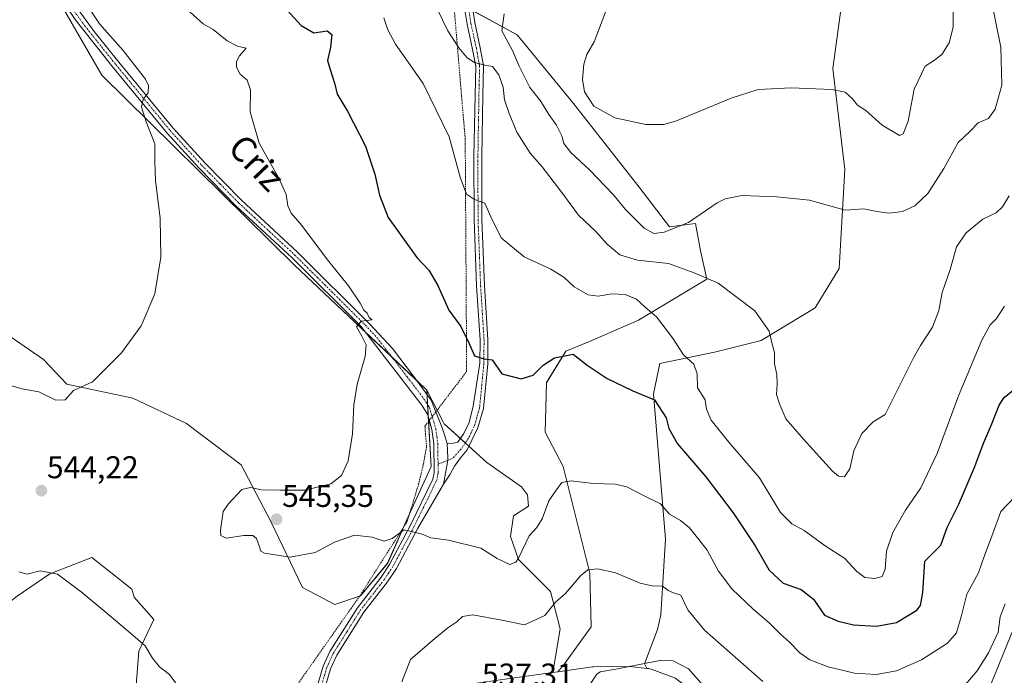
# Model space of a CAD drawing. Units: metres. Extents: x 638103 to 641560, y 4732126 to 4734509.
# Drawn here: x 639050 to 639363, y 4732273 to 4732481 of the extents above; entities that cross this region are included whole.
import ezdxf
from ezdxf.enums import TextEntityAlignment as Align

# ---------------------------------------------------------------- set-up
doc = ezdxf.new("R2010")
doc.units = ezdxf.units.M
doc.header["$MEASUREMENT"] = 0
doc.linetypes.add('TRAZO_Y_PUNTO', pattern=[1, 0.5, -0.25, 0, -0.25])
doc.linetypes.add('TRAZOS', pattern=[0.75, 0.5, -0.25])
for name, color, linetype, lineweight in [('Alambrada', 19, 'TRAZOS', 0), ('Camino', 19, 'Continuous', 0), ('Camino Cxs', 19, 'Continuous', 0), ('Camino eje', 39, 'TRAZO_Y_PUNTO', 13), ('Carátula', 7, 'Continuous', 5), ('Cultivos herbáceos CxS', 92, 'Continuous', 0), ('Curva de nivel maestra', 36, 'Continuous', 30), ('Curva de nivel normal', 36, 'Continuous', 0), ('Matorral', 135, 'Continuous', 0), ('Matorral CxS', 135, 'Continuous', 0), ('Núcleo urbano', 19, 'Continuous', 0), ('Núcleo urbano CxS', 19, 'Continuous', 0), ('Punto de cota en terreno', 7, 'Continuous', 0), ('Rótulo de punto de cota en terreno', 19, 'Continuous', 0), ('Suelo desnudo', 252, 'Continuous', 0), ('Suelo desnudo CxS', 43, 'Continuous', 0), ('Tendido', 6, 'Continuous', 0), ('Texto cartográfico', 19, 'Continuous', 0)]:
    doc.layers.add(name, color=color, linetype=linetype, lineweight=lineweight)
doc.styles.add('Arial', font='txt', dxfattribs={"height": 0.2})

# ---------------------------------------------------------------- blocks, each defined once
blk = doc.blocks.new('*U150')
at = {"layer": 'Cultivos herbáceos CxS', "color": 92, "linetype": 'Continuous', "lineweight": 0}
blk.add_polyline3d([(639312.88, 4732496.56, 575.03), (639308.64, 4732465.45, 570.83), (639312.41, 4732433.39, 566.8), (639310.66, 4732401.92, 563.21), (639303.02, 4732389.48, 562.26), (639285.9, 4732379, 559.42), (639270.98, 4732375.34, 557.3), (639253.71, 4732371.75, 552.78), (639251.66, 4732362.14, 550.06), (639255.43, 4732315.95, 543.03), (639254.02, 4732291.91, 538.2), (639252.89, 4732287.26, 537.23), (639248.75, 4732276.35, 534.93), (639249.53, 4732274.91, 534.54), (639244.13, 4732275.47, 535.08), (639243.81, 4732275.49, 535.1), (639232.64, 4732275.43, 535.36), (639232.24, 4732275.4, 535.37), (639221.21, 4732273.83, 535.52), (639223.4, 4732276.35, 535.65), (639231.88, 4732288.14, 536.88), (639231.41, 4732305.11, 539.6), (639222.93, 4732339.05, 545.72), (639217.27, 4732349.89, 547.03), (639217.68, 4732365.65, 548.73), (639223.84, 4732375.65, 550.18), (639231.37, 4732378.72, 550.69), (639246.92, 4732385.55, 553.84), (639268.59, 4732398.51, 559.68), (639266.54, 4732407.49, 561.62), (639265.03, 4732416.22, 564.21), (639256.77, 4732415.16, 565.12), (639247.09, 4732427.73, 567.87), (639226.29, 4732454.34, 569.56), (639208.39, 4732476.11, 566.42), (639189.92, 4732486.19, 562.5)], dxfattribs=at)
blk = doc.blocks.new('*U157')
at = {"layer": 'Matorral CxS', "color": 135, "linetype": 'Continuous', "lineweight": 0}
blk.add_polyline3d([(639257.79, 4732272.16, 534.07), (639250.94, 4732274.67, 534.37), (639250.43, 4732274.8, 534.44), (639250.22, 4732274.83, 534.46), (639249.53, 4732274.91, 534.54), (639248.75, 4732276.35, 534.93), (639252.89, 4732287.26, 537.23), (639254.02, 4732291.91, 538.2), (639255.43, 4732315.95, 543.03), (639251.66, 4732362.14, 550.06), (639253.71, 4732371.75, 552.78), (639270.98, 4732375.34, 557.3), (639285.9, 4732379, 559.42), (639303.02, 4732389.48, 562.26), (639310.66, 4732401.92, 563.21), (639312.41, 4732433.39, 566.8), (639308.64, 4732465.45, 570.83), (639312.88, 4732496.56, 575.03)], dxfattribs=at)
blk = doc.blocks.new('*U160')
at = {"layer": 'Suelo desnudo CxS', "color": 43, "linetype": 'Continuous', "lineweight": 0}
for points in [[(639038, 4732386.65, 537.59), (639057.86, 4732373.02, 539.14), (639065.28, 4732365.19, 539.78), (639086.3, 4732360.73, 540.73), (639103.26, 4732352.72, 542.08), (639120.69, 4732339.52, 544.17), (639130.11, 4732321.61, 545.28), (639140.11, 4732300.61, 543.95), (639150.43, 4732295.18, 543.28), (639158.6, 4732297.95, 543.28), (639167.21, 4732308.35, 544.16), (639173.18, 4732321.86, 545.23), (639181, 4732339.05, 546.01), (639179.64, 4732363.32, 546.6), (639184.91, 4732353.02, 546.76), (639185.14, 4732352.58, 546.75), (639198.7, 4732340.35, 547.94), (639209.75, 4732332.55, 546.94), (639211.61, 4732330.04, 546.56), (639211.94, 4732326.43, 546.13), (639207.13, 4732323.36, 546.36), (639206.25, 4732316.8, 545.85), (639208.77, 4732309.47, 544.83), (639218.94, 4732299.29, 541.11), (639222, 4732287.47, 537.32), (639219.69, 4732273.62, 535.5), (639196.87, 4732270.38, 536.83)], [(639086.59, 4732260.12, 537.34), (639088.18, 4732280.36, 539.36), (639092.98, 4732290.42, 541.65), (639086.65, 4732297.49, 541.9), (639085.91, 4732300.09, 542.14), (639079.28, 4732305.36, 541.95), (639073.27, 4732310.13, 541.78), (639059.88, 4732304.93, 539.85), (639049.47, 4732297.86, 538.16)]]:
    blk.add_polyline3d(points, dxfattribs=at)
blk = doc.blocks.new('*U170')
at = {"layer": 'Cultivos herbáceos CxS', "color": 92, "linetype": 'Continuous', "lineweight": 0}
blk.add_polyline3d([(639052.82, 4732504.34, 540.14), (639076.38, 4732463.33, 538.65), (639137.62, 4732402.99, 543.23), (639179.64, 4732363.32, 546.6), (639181, 4732339.05, 546.01), (639173.18, 4732321.86, 545.23), (639167.21, 4732308.35, 544.16), (639158.6, 4732297.95, 543.28), (639150.43, 4732295.18, 543.28), (639140.11, 4732300.61, 543.95), (639130.11, 4732321.61, 545.28), (639120.69, 4732339.52, 544.17), (639103.26, 4732352.72, 542.08), (639086.3, 4732360.73, 540.73), (639065.28, 4732365.19, 539.78), (639057.86, 4732373.02, 539.14), (639038, 4732386.65, 537.59)], dxfattribs=at)
blk = doc.blocks.new('*U178')
at = {"layer": 'Curva de nivel normal', "color": 36, "linetype": 'Continuous', "lineweight": 0}
blk.add_polyline3d([(639364.58, 4732424.98, 560), (639362.56, 4732421.49, 560), (639360.5, 4732419.57, 560), (639356.23, 4732417.6, 560), (639351, 4732413.27, 560), (639347.88, 4732408.77, 560), (639345.86, 4732401.6, 560), (639343.35, 4732394.3, 560), (639342.25, 4732388.61, 560), (639340.23, 4732383.27, 560), (639336.43, 4732377.44, 560), (639334.22, 4732373.57, 560), (639325.23, 4732355.54, 560), (639321.44, 4732353.2, 560), (639317.79, 4732349.49, 560), (639315.33, 4732343.97, 560), (639314.02, 4732338.28, 560), (639312.36, 4732335.71, 560), (639310.46, 4732336, 560), (639308.55, 4732337.59, 560), (639299.28, 4732347.67, 560), (639293.67, 4732354.19, 560), (639291.72, 4732358.97, 560), (639290.74, 4732361.87, 560), (639290.97, 4732365.29, 560), (639290.81, 4732368.21, 560), (639290.08, 4732371.62, 560), (639290.05, 4732375.21, 560), (639289.32, 4732377.92, 560), (639288.37, 4732382.05, 560), (639283.86, 4732388.5, 560), (639272.15, 4732397.28, 560), (639264.59, 4732400.56, 560), (639256.44, 4732403.49, 560), (639246.54, 4732404.59, 560), (639240.92, 4732406.27, 560), (639236.9, 4732409.6, 560), (639233.3, 4732413.7, 560), (639227.86, 4732418.89, 560), (639222.57, 4732426.04, 560), (639216.24, 4732434.2, 560), (639212.5, 4732438.53, 560), (639208.19, 4732445.2, 560), (639205.82, 4732451.2, 560), (639204.28, 4732455.53, 560), (639203.88, 4732459.55, 560), (639202.52, 4732463.44, 560), (639200.51, 4732466.06, 560), (639198.16, 4732466.48, 560), (639194.82, 4732467.38, 560), (639192.41, 4732468.83, 560), (639189.8, 4732471.97, 560), (639186.28, 4732477.38, 560), (639182.9, 4732484.37, 560)], dxfattribs=at)
blk = doc.blocks.new('*U182')
at = {"layer": 'Curva de nivel normal', "color": 36, "linetype": 'Continuous', "lineweight": 0}
blk.add_polyline3d([(639346.88, 4732485.23, 570), (639346.87, 4732478.62, 570), (639345.57, 4732473.63, 570), (639343.29, 4732469.85, 570), (639340.61, 4732467.85, 570), (639337.99, 4732466.19, 570), (639334.47, 4732458.86, 570), (639332.55, 4732448.7, 570), (639331.01, 4732444.71, 570), (639329.8, 4732444.14, 570), (639324.28, 4732447.41, 570), (639319.07, 4732452.08, 570), (639316.48, 4732453.78, 570), (639314.77, 4732455.93, 570), (639312.55, 4732457.88, 570), (639308.15, 4732458.79, 570), (639295.4, 4732459.32, 570), (639284.86, 4732458.73, 570), (639276.3, 4732456, 570), (639258.96, 4732448.84, 570), (639254.92, 4732447.67, 570), (639249.23, 4732447.61, 570), (639239.39, 4732449.76, 570), (639232.74, 4732453.45, 570), (639229.72, 4732458.03, 570), (639229.06, 4732461.99, 570), (639229.48, 4732466.85, 570), (639230.48, 4732469.85, 570), (639232.84, 4732473.92, 570), (639235, 4732479.79, 570), (639237.24, 4732485.59, 570)], dxfattribs=at)
blk = doc.blocks.new('*U202')
at = {"layer": 'Curva de nivel normal', "color": 36, "linetype": 'Continuous', "lineweight": 0}
blk.add_polyline3d([(639363.16, 4732389.98, 555), (639360.61, 4732386.06, 555), (639358.62, 4732384.08, 555), (639355.97, 4732379.14, 555), (639348.54, 4732361.45, 555), (639341.73, 4732343.15, 555), (639336.52, 4732332.21, 555), (639331.71, 4732325.21, 555), (639327.64, 4732318.04, 555), (639325.7, 4732312.18, 555), (639325.24, 4732306.44, 555), (639324.25, 4732304.1, 555), (639321.98, 4732303.46, 555), (639318.82, 4732303.81, 555), (639316.23, 4732305.63, 555), (639312.44, 4732309.76, 555), (639306.18, 4732313.86, 555), (639299.5, 4732318.7, 555), (639295.57, 4732320.77, 555), (639291.95, 4732324.46, 555), (639285.32, 4732335.4, 555), (639275.62, 4732346.72, 555), (639269.98, 4732353.71, 555), (639268.53, 4732357.26, 555), (639268.1, 4732360.16, 555), (639265.64, 4732364.03, 555), (639265.5, 4732368.47, 555), (639264.48, 4732371.5, 555), (639261.17, 4732374.52, 555), (639257.65, 4732379.95, 555), (639252.64, 4732386.54, 555), (639249.05, 4732389.68, 555), (639246.27, 4732392.14, 555), (639242.68, 4732393.64, 555), (639238.42, 4732393.86, 555), (639234.03, 4732393.16, 555), (639230.87, 4732393.53, 555), (639229.15, 4732394.51, 555), (639226.43, 4732396.05, 555), (639223.12, 4732399.18, 555), (639219.07, 4732401.7, 555), (639210.58, 4732405.62, 555), (639203.3, 4732411.67, 555), (639199.93, 4732418.3, 555), (639198.02, 4732422.72, 555), (639194.76, 4732423.8, 555), (639192.2, 4732425.58, 555), (639190.26, 4732430.97, 555), (639186.75, 4732443.74, 555), (639178.5, 4732460.65, 555), (639169.7, 4732473.16, 555), (639167.28, 4732477.76, 555), (639166.01, 4732481.57, 555)], dxfattribs=at)
blk = doc.blocks.new('*U206')
at = {"layer": 'Curva de nivel normal', "color": 36, "linetype": 'Continuous', "lineweight": 0}
blk.add_polyline3d([(639359.03, 4732486.84, 565), (639362, 4732472.19, 565), (639362.29, 4732460.2, 565), (639360.2, 4732452.5, 565), (639358.06, 4732449.57, 565), (639354.8, 4732448.16, 565), (639352.14, 4732445.46, 565), (639348.41, 4732441.96, 565), (639343.89, 4732433.69, 565), (639338.77, 4732425.7, 565), (639334.63, 4732421.79, 565), (639330.71, 4732420.04, 565), (639326.56, 4732419.46, 565), (639322.62, 4732419.98, 565), (639318.44, 4732420.86, 565), (639312.52, 4732420.42, 565), (639301.24, 4732423.65, 565), (639290.82, 4732424.71, 565), (639279.74, 4732425.16, 565), (639274.38, 4732424.09, 565), (639271.84, 4732422.74, 565), (639262.73, 4732416.51, 565), (639255.04, 4732413.42, 565), (639251.79, 4732413, 565), (639248.65, 4732414.68, 565), (639242.74, 4732420.62, 565), (639238.96, 4732425.33, 565), (639236.14, 4732428.15, 565), (639231.4, 4732433.13, 565), (639225.36, 4732438.76, 565), (639223.2, 4732441.58, 565), (639222.52, 4732444.07, 565), (639220.83, 4732447.42, 565), (639218.45, 4732450.88, 565), (639215.71, 4732455.2, 565), (639212.38, 4732459.44, 565), (639209, 4732466.24, 565), (639206.83, 4732471.16, 565), (639203.52, 4732477.36, 565), (639204.2, 4732482.85, 565)], dxfattribs=at)
blk = doc.blocks.new('*U215')
at = {"layer": 'Curva de nivel normal', "color": 36, "linetype": 'Continuous', "lineweight": 0}
blk.add_polyline3d([(639366.32, 4732329.28, 545), (639362.01, 4732324.69, 545), (639359.17, 4732316.92, 545), (639356.79, 4732310.77, 545), (639354.92, 4732305.24, 545), (639351.21, 4732298.53, 545), (639349.54, 4732291.71, 545), (639347.89, 4732286.24, 545), (639345.02, 4732282.9, 545), (639336.8, 4732277.64, 545), (639328.8, 4732274.12, 545), (639322.38, 4732272.92, 545), (639315.45, 4732273.37, 545), (639307.09, 4732275.43, 545), (639301.26, 4732277.64, 545), (639298.1, 4732279.83, 545), (639294.88, 4732283.28, 545), (639292.03, 4732285.77, 545), (639288.35, 4732289.42, 545), (639283.32, 4732293.73, 545), (639276.56, 4732300.22, 545), (639272.33, 4732305.79, 545), (639268.68, 4732312.44, 545), (639266.06, 4732315.82, 545), (639263.07, 4732319.53, 545), (639260.2, 4732321.84, 545), (639256.76, 4732323.88, 545), (639253.83, 4732327.22, 545), (639248.49, 4732329.77, 545), (639243.15, 4732332.58, 545), (639239.48, 4732333.4, 545), (639232.49, 4732333.61, 545), (639225.49, 4732334.51, 545), (639222.49, 4732333.91, 545), (639220.49, 4732331.24, 545), (639218.43, 4732328.08, 545), (639216.3, 4732322.45, 545), (639214.61, 4732319.69, 545), (639212.2, 4732316.96, 545), (639208.82, 4732310.09, 545), (639207.9, 4732308.68, 545), (639206.02, 4732307.94, 545), (639201.95, 4732309.8, 545), (639196.78, 4732313.11, 545), (639186.54, 4732315.63, 545), (639180.92, 4732316.35, 545), (639178.21, 4732317.52, 545), (639175.13, 4732318.23, 545), (639172.48, 4732318.96, 545), (639168.59, 4732316.2, 545), (639166.08, 4732315.3, 545), (639162.23, 4732316.57, 545), (639156.7, 4732317.27, 545), (639150.37, 4732315.04, 545), (639144.14, 4732311.68, 545), (639136.23, 4732310.24, 545), (639128.06, 4732311.45, 545), (639126.93, 4732312.16, 545), (639126.42, 4732313.8, 545), (639125.51, 4732316.16, 545), (639124.33, 4732317.06, 545), (639121.54, 4732317.08, 545), (639115.88, 4732316.24, 545), (639114.21, 4732317.07, 545), (639114.06, 4732318.8, 545), (639114.92, 4732324.76, 545), (639116.5, 4732327.04, 545), (639120.92, 4732331.7, 545), (639123.66, 4732332.35, 545), (639127.03, 4732331.63, 545), (639132.91, 4732331.49, 545), (639140.85, 4732331.46, 545), (639149.17, 4732333.5, 545), (639152.55, 4732336.21, 545), (639154.66, 4732340.78, 545), (639156.06, 4732349.43, 545), (639156.47, 4732358.51, 545), (639157.53, 4732365.22, 545), (639160.02, 4732373.97, 545), (639160.35, 4732377.7, 545), (639159.03, 4732380.41, 545), (639157.28, 4732383.36, 545), (639158.75, 4732385.2, 545), (639162.26, 4732385.64, 545), (639161.36, 4732386.4, 545), (639160.71, 4732387.75, 545), (639159.67, 4732388.71, 545), (639158.52, 4732390.88, 545), (639154.72, 4732396.42, 545), (639148.06, 4732404.72, 545), (639139.95, 4732415.54, 545), (639136.6, 4732419.46, 545), (639135.45, 4732421.85, 545), (639134.92, 4732425.42, 545), (639132.66, 4732430.59, 545), (639126.4, 4732441.77, 545), (639123.57, 4732451.7, 545), (639123.59, 4732458.67, 545), (639122.55, 4732461.74, 545), (639120.4, 4732463.67, 545), (639119.24, 4732465.91, 545), (639119.17, 4732467.62, 545), (639120.18, 4732469.44, 545), (639122.3, 4732471.91, 545), (639119.55, 4732472.57, 545), (639116.22, 4732474.24, 545), (639111.82, 4732477.84, 545), (639108.55, 4732479.62, 545), (639100.3, 4732487.05, 545)], dxfattribs=at)
blk = doc.blocks.new('*U218')
at = {"layer": 'Curva de nivel normal', "color": 36, "linetype": 'Continuous', "lineweight": 0}
for points in [[(639069.08, 4732489.6, 540), (639075.72, 4732479.61, 540), (639083.2, 4732471.21, 540), (639090.26, 4732462.1, 540), (639091.22, 4732460.1, 540), (639091.18, 4732457.74, 540), (639089.58, 4732455.56, 540), (639089.02, 4732453.24, 540), (639090.49, 4732448.51, 540), (639093.2, 4732441.47, 540), (639093.23, 4732435.78, 540), (639093.47, 4732429.86, 540), (639094.94, 4732417.86, 540), (639095.12, 4732405.53, 540), (639093.24, 4732393.86, 540), (639088.86, 4732383.69, 540), (639082.63, 4732375.13, 540), (639073.47, 4732365.87, 540), (639067.44, 4732363.21, 540), (639064.77, 4732360.19, 540), (639061.84, 4732360.12, 540), (639056.38, 4732362.74, 540), (639051.03, 4732363.7, 540), (639037.88, 4732367.57, 540)], [(639050.04, 4732305.58, 540), (639052.69, 4732304.86, 540), (639056.86, 4732305.9, 540), (639062.33, 4732304.86, 540), (639069.81, 4732299.19, 540), (639077.32, 4732292.95, 540), (639085.54, 4732286.04, 540), (639090.18, 4732282.03, 540), (639092.48, 4732278.15, 540), (639094.68, 4732275.44, 540), (639097.93, 4732272.98, 540), (639100.46, 4732269.5, 540)]]:
    blk.add_polyline3d(points, dxfattribs=at)
blk = doc.blocks.new('*U223')
at = {"layer": 'Curva de nivel maestra', "color": 36, "linetype": 'Continuous', "lineweight": 30}
for points in [[(639469.91, 4732153.21, 525), (639469.91, 4732153.5, 525), (639470.09, 4732157.9, 525), (639469.64, 4732164.43, 525), (639469.3, 4732174.68, 525), (639468.42, 4732185.59, 525), (639469.12, 4732195.55, 525), (639469.4, 4732205.06, 525), (639470.21, 4732223.56, 525), (639470.54, 4732231.23, 525), (639472.5, 4732241.18, 525), (639475.53, 4732250.35, 525), (639477.03, 4732256.17, 525), (639480.42, 4732263.22, 525), (639484.41, 4732270.22, 525), (639487.78, 4732279.02, 525), (639489.02, 4732285.82, 525), (639489.18, 4732290.62, 525), (639491.06, 4732301.16, 525), (639494.2, 4732322.96, 525), (639497.57, 4732337.62, 525), (639500.2, 4732345.14, 525), (639500.53, 4732347.83, 525), (639500.03, 4732347.81, 525), (639496.76, 4732342.27, 525), (639495.1, 4732337.87, 525), (639493.66, 4732335.15, 525), (639491.41, 4732331.7, 525), (639486.39, 4732330.56, 525), (639480.31, 4732332.12, 525), (639473.56, 4732332.54, 525), (639466.64, 4732331.72, 525), (639460.45, 4732330.42, 525), (639455.12, 4732330.16, 525), (639452.45, 4732329.38, 525), (639449.45, 4732326.36, 525), (639442.29, 4732317.69, 525), (639436.75, 4732312.43, 525), (639434.46, 4732311.55, 525), (639435.03, 4732317.13, 525), (639435.12, 4732318.18, 525), (639433.59, 4732317.32, 525), (639429.28, 4732313.5, 525), (639427.5, 4732311.43, 525), (639426.82, 4732309.73, 525), (639425.59, 4732308.92, 525), (639424.41, 4732309.5, 525), (639423.2, 4732310.62, 525), (639420.45, 4732311.54, 525), (639418.54, 4732313.64, 525), (639416.01, 4732315.14, 525), (639414.33, 4732317.06, 525), (639412.67, 4732316.4, 525), (639411.72, 4732313.29, 525), (639410.92, 4732304.81, 525), (639409.38, 4732297.65, 525), (639406.66, 4732292.29, 525), (639404.56, 4732289.84, 525), (639402.84, 4732287.62, 525), (639400.78, 4732284.88, 525), (639399.94, 4732279.8, 525), (639397.42, 4732274.29, 525), (639391.3, 4732266.75, 525), (639387.61, 4732261.95, 525), (639385.24, 4732259.22, 525), (639382.64, 4732255.28, 525), (639379.24, 4732250.12, 525), (639378.14, 4732245.95, 525), (639376.73, 4732243.19, 525), (639375.27, 4732238.42, 525), (639370.53, 4732230.52, 525), (639368.74, 4732225.84, 525), (639366.76, 4732223.37, 525), (639365.73, 4732221.51, 525), (639365.44, 4732219.56, 525), (639364.29, 4732217.56, 525), (639363.64, 4732214.89, 525), (639363.31, 4732209.56, 525), (639361.26, 4732203.89, 525), (639358.6, 4732199.89, 525), (639357.78, 4732197.78, 525), (639358.68, 4732197.15, 525), (639361.28, 4732197.76, 525), (639365.7, 4732198.29, 525), (639367.47, 4732197.27, 525), (639367.48, 4732194.38, 525), (639365.85, 4732189.1, 525), (639362.39, 4732182.23, 525), (639360.52, 4732177.57, 525), (639358.24, 4732173.88, 525), (639354.4, 4732171.73, 525), (639348.8, 4732171.88, 525), (639339.13, 4732175.29, 525), (639330.82, 4732178.25, 525), (639324.89, 4732181.4, 525), (639321.92, 4732181.75, 525), (639320.16, 4732181.03, 525), (639313.23, 4732175.84, 525), (639308.98, 4732170.26, 525), (639307.72, 4732164.32, 525), (639307.78, 4732155.06, 525), (639307.8, 4732150.53, 525), (639308.04, 4732149.93, 525)], [(639303.77, 4732149.84, 525), (639303.51, 4732150.12, 525), (639301.24, 4732151.9, 525), (639298, 4732154.65, 525), (639293.24, 4732157.21, 525), (639290.92, 4732157.49, 525), (639291.63, 4732156.75, 525), (639292.69, 4732155.45, 525), (639295.02, 4732153.67, 525), (639297.43, 4732149.75, 525), (639297.46, 4732149.71, 525)]]:
    blk.add_polyline3d(points, dxfattribs=at)
blk = doc.blocks.new('*U230')
at = {"layer": 'Curva de nivel maestra', "color": 36, "linetype": 'Continuous', "lineweight": 30}
blk.add_polyline3d([(639132.96, 4732486.53, 550), (639139.78, 4732479.13, 550), (639143.8, 4732476.82, 550), (639148, 4732477.36, 550), (639149.52, 4732476.21, 550), (639149.02, 4732472.18, 550), (639148.08, 4732468.01, 550), (639148.94, 4732465.1, 550), (639150.46, 4732460.47, 550), (639151.17, 4732457.25, 550), (639154.42, 4732451.93, 550), (639160.13, 4732440.79, 550), (639163.17, 4732431.93, 550), (639164.56, 4732425.26, 550), (639167.35, 4732418.13, 550), (639176.46, 4732405.38, 550), (639180.25, 4732401.43, 550), (639183.12, 4732396.56, 550), (639186.66, 4732388.64, 550), (639190.41, 4732383.46, 550), (639192.97, 4732378.36, 550), (639194.83, 4732374.22, 550), (639197.74, 4732373.25, 550), (639200.38, 4732372.95, 550), (639203.49, 4732368.46, 550), (639209.62, 4732366.89, 550), (639213.39, 4732368.05, 550), (639216.64, 4732371.21, 550), (639220.23, 4732373.59, 550), (639226.13, 4732374.69, 550), (639230.62, 4732371.26, 550), (639236.91, 4732366.99, 550), (639245.09, 4732363.02, 550), (639251.95, 4732360.16, 550), (639255.72, 4732354.45, 550), (639256.53, 4732351.06, 550), (639259.32, 4732346.19, 550), (639268.24, 4732335.75, 550), (639276.98, 4732324.34, 550), (639283.92, 4732313.86, 550), (639288.41, 4732306.11, 550), (639292.89, 4732301.95, 550), (639298.52, 4732299.93, 550), (639302.49, 4732296.89, 550), (639305.98, 4732291.8, 550), (639310.34, 4732289.92, 550), (639315.22, 4732288.7, 550), (639322.48, 4732288.27, 550), (639328.89, 4732289.46, 550), (639335.29, 4732293.38, 550), (639336.42, 4732294.87, 550), (639337.16, 4732299.02, 550), (639337.88, 4732308.96, 550), (639342.89, 4732314.08, 550), (639344.95, 4732319.67, 550), (639348.51, 4732326.9, 550), (639353.54, 4732338.47, 550), (639356.54, 4732346.7, 550), (639359.14, 4732352.6, 550), (639361.4, 4732358.52, 550), (639363.01, 4732360.92, 550), (639366.93, 4732364.12, 550)], dxfattribs=at)
blk = doc.blocks.new('5PATER')
at = {"layer": 'Carátula', "linetype": 'Continuous', "lineweight": 5}
h = blk.add_hatch(color=250, dxfattribs=at)
edge = h.paths.add_edge_path()
edge.add_ellipse((0, 0.01), major_axis=(-1.33, -1.34), ratio=0.999422, start_angle=0, end_angle=360)

msp = doc.modelspace()

# ---------------------------------------------------------------- linework, layer by layer
at = {"layer": 'Alambrada', "color": 19, "linetype": 'TRAZOS', "lineweight": 0}
msp.add_polyline3d([(638881.3, 4732222.76, 525.85), (638886.55, 4732223.54, 526.1), (638923.55, 4732229.27, 527.86), (638996.57, 4732241.56, 531.72), (639053.24, 4732251.08, 535.06), (639067.82, 4732253.19, 536.04), (639074.23, 4732254.21, 536.18), (639077.51, 4732255.34, 536.44), (639137.37, 4732268.11, 542.82), (639158.53, 4732298.16, 543.59), (639173.41, 4732321.58, 545.18), (639176.98, 4732333.25, 545.84), (639178.53, 4732339.57, 546.17), (639179.55, 4732345.34, 546.36), (639179.03, 4732351.82, 546.45), (639192.3, 4732369.22, 549.12), (639191.84, 4732442.99, 557.05), (639187.42, 4732495.37, 563.69)], dxfattribs=at)
at = {"layer": 'Camino', "color": 19, "linetype": 'Continuous', "lineweight": 0}
for points in [[(638999.29, 4732641.23, 547.26), (638999.75, 4732640.15, 547.2), (639007.3, 4732618, 546.28), (639010.7, 4732609.28, 545.53), (639019, 4732591.4, 544.76), (639036.86, 4732555.63, 542.38), (639052.12, 4732519.27, 541.05), (639063.37, 4732493.82, 539.84), (639067.21, 4732486.49, 539.44), (639074, 4732477.17, 539.43), (639081.83, 4732467.47, 539.25), (639099.09, 4732446.52, 540.78), (639109.13, 4732435.49, 541.69), (639120.74, 4732423.67, 542.2), (639138.56, 4732407.1, 543.28), (639161.57, 4732384.26, 545.14), (639168.75, 4732376.48, 545.78), (639175.45, 4732367.75, 546.06), (639181.04, 4732360.1, 546.54), (639182.5, 4732356.37, 546.63)], [(639180.44, 4732353.67, 546.45), (639179.96, 4732355.42, 546.41), (639178.04, 4732358.49, 546.34), (639158.69, 4732383.6, 544.96), (639136.83, 4732405.3, 543.18), (639118.99, 4732421.87, 542.16), (639107.31, 4732433.77, 541.58), (639097.2, 4732444.89, 540.63), (639079.9, 4732465.89, 539.07), (639067.89, 4732480.98, 539.28), (639065.06, 4732485.21, 539.24), (639061.12, 4732492.74, 539.72), (639049.82, 4732518.28, 540.83), (639034.59, 4732554.58, 542.35), (639027.97, 4732567.85, 543.02)], [(639194.13, 4732484.92, 563.11), (639194.87, 4732480.03, 562.34), (639196.63, 4732471.98, 560.58), (639197.66, 4732466.35, 559.92), (639197.45, 4732457, 558.72), (639197.12, 4732437.43, 556.59), (639197.17, 4732417.6, 554.3), (639197.97, 4732396.54, 552.17), (639199.07, 4732379.3, 550.57), (639199.01, 4732371.69, 549.85), (639197.63, 4732357.41, 548.47), (639195.86, 4732351.27, 547.77), (639193.96, 4732347.39, 547.45), (639192.46, 4732344.37, 547.16), (639190.35, 4732341.82, 546.78), (639188.42, 4732339.1, 546.5), (639187.1, 4732336.64, 546.22), (639184.99, 4732333.38, 545.92)], [(639186.13, 4732346.31, 546.49), (639187.98, 4732346.49, 546.7), (639189.47, 4732346.75, 546.92), (639191.41, 4732349.48, 547.44), (639193.08, 4732352.99, 547.84), (639194.4, 4732358.18, 548.29), (639196.51, 4732371.82, 549.79), (639196.57, 4732379.23, 550.5), (639195.47, 4732396.41, 551.94), (639194.67, 4732417.55, 553.99), (639194.62, 4732437.45, 556.29), (639194.95, 4732457.05, 558.49), (639195.16, 4732466.15, 559.67), (639194.18, 4732471.48, 560.39), (639192.41, 4732479.58, 561.92), (639191.65, 4732484.62, 562.6)], [(639182.5, 4732356.37, 546.63), (639184.37, 4732351.59, 546.65), (639185.52, 4732348.42, 546.55), (639186.13, 4732346.31, 546.49)], [(639141.77, 4732258.81, 541.02), (639146.68, 4732275.62, 541.24), (639148.82, 4732280.27, 541.5), (639157.59, 4732294.16, 542.72), (639165.12, 4732303.85, 543.86), (639167.81, 4732307.93, 544.16), (639174.45, 4732320.41, 545.1), (639181.57, 4732335.03, 545.9), (639181.99, 4732336.98, 545.96), (639181.88, 4732346.25, 546.33), (639181.23, 4732350.81, 546.44), (639180.44, 4732353.67, 546.45)], [(639184.99, 4732333.38, 545.92), (639185.69, 4732337.43, 546.11), (639186.33, 4732341.05, 546.29), (639186.31, 4732341.82, 546.32), (639186.13, 4732346.31, 546.49)], [(639184.99, 4732333.38, 545.92), (639185.69, 4732337.43, 546.11), (639186.33, 4732341.05, 546.29), (639186.31, 4732341.82, 546.32), (639186.13, 4732346.31, 546.49)], [(639184.99, 4732333.38, 545.92), (639176.68, 4732319.28, 545.09), (639169.96, 4732306.65, 544.17), (639167.15, 4732302.4, 543.83), (639159.64, 4732292.73, 542.75), (639151.03, 4732279.07, 541.4), (639149.03, 4732274.74, 541.09), (639144.48, 4732259.18, 540.91)]]:
    msp.add_polyline3d(points, dxfattribs=at)
at = {"layer": 'Camino Cxs', "color": 19, "linetype": 'Continuous', "lineweight": 0}
for points in [[(639067.21, 4732486.49, 539.44), (639074, 4732477.17, 539.43), (639081.83, 4732467.47, 539.25), (639099.09, 4732446.52, 540.78), (639109.13, 4732435.49, 541.69), (639120.74, 4732423.67, 542.2), (639138.56, 4732407.1, 543.28), (639161.57, 4732384.26, 545.14), (639168.75, 4732376.48, 545.78), (639175.45, 4732367.75, 546.06), (639181.04, 4732360.1, 546.54), (639184.37, 4732351.59, 546.65), (639185.52, 4732348.42, 546.55), (639186.13, 4732346.31, 546.49), (639186.31, 4732341.82, 546.32), (639186.33, 4732341.05, 546.29), (639185.69, 4732337.43, 546.11), (639184.99, 4732333.38, 545.92), (639176.68, 4732319.28, 545.09), (639169.96, 4732306.65, 544.17), (639167.15, 4732302.4, 543.83), (639159.64, 4732292.73, 542.75), (639151.03, 4732279.07, 541.4), (639149.03, 4732274.74, 541.09), (639144.48, 4732259.18, 540.91)], [(639194.13, 4732484.92, 563.11), (639194.87, 4732480.03, 562.34), (639196.63, 4732471.98, 560.58), (639197.66, 4732466.35, 559.92), (639197.45, 4732457, 558.72), (639197.12, 4732437.43, 556.59), (639197.17, 4732417.6, 554.3), (639197.97, 4732396.54, 552.17), (639199.07, 4732379.3, 550.57), (639199.01, 4732371.69, 549.85), (639197.63, 4732357.41, 548.47), (639195.86, 4732351.27, 547.77), (639193.96, 4732347.39, 547.45), (639192.46, 4732344.37, 547.16), (639190.35, 4732341.82, 546.78), (639188.42, 4732339.1, 546.5), (639187.1, 4732336.64, 546.22), (639184.99, 4732333.38, 545.92), (639184.99, 4732333.38, 545.92), (639185.69, 4732337.43, 546.11), (639186.33, 4732341.05, 546.29), (639186.31, 4732341.82, 546.32), (639186.13, 4732346.31, 546.49), (639187.98, 4732346.49, 546.7), (639189.47, 4732346.75, 546.92), (639191.41, 4732349.48, 547.44), (639193.08, 4732352.99, 547.84), (639194.4, 4732358.18, 548.29), (639196.51, 4732371.82, 549.79), (639196.57, 4732379.23, 550.5), (639195.47, 4732396.41, 551.94), (639194.67, 4732417.55, 553.99), (639194.62, 4732437.45, 556.29), (639194.95, 4732457.05, 558.49), (639195.16, 4732466.15, 559.67), (639194.18, 4732471.48, 560.39), (639192.41, 4732479.58, 561.92), (639191.65, 4732484.62, 562.6)], [(639141.77, 4732258.81, 541.02), (639146.68, 4732275.62, 541.24), (639148.82, 4732280.27, 541.5), (639157.59, 4732294.16, 542.72), (639165.12, 4732303.85, 543.86), (639167.81, 4732307.93, 544.16), (639174.45, 4732320.41, 545.1), (639181.57, 4732335.03, 545.9), (639181.99, 4732336.98, 545.96), (639181.88, 4732346.25, 546.33), (639181.23, 4732350.81, 546.44), (639179.96, 4732355.42, 546.41), (639178.04, 4732358.49, 546.34), (639158.69, 4732383.6, 544.96), (639136.83, 4732405.3, 543.18), (639118.99, 4732421.87, 542.16), (639107.31, 4732433.77, 541.58), (639097.2, 4732444.89, 540.63), (639079.9, 4732465.89, 539.07), (639067.89, 4732480.98, 539.28)]]:
    msp.add_polyline3d(points, dxfattribs=at)
at = {"layer": 'Camino eje', "color": 39, "linetype": 'TRAZO_Y_PUNTO', "lineweight": 13}
for points in [[(639192.89, 4732484.77, 562.85), (639193.64, 4732479.81, 562.12), (639195.41, 4732471.73, 560.47), (639195.9, 4732469.07, 560.13), (639196.41, 4732466.25, 559.8), (639196.31, 4732461.58, 559.18), (639196.2, 4732457.03, 558.61), (639195.87, 4732437.44, 556.39), (639195.92, 4732417.58, 554.08), (639196.72, 4732396.48, 552.06), (639197.82, 4732379.27, 550.53), (639197.76, 4732371.76, 549.82), (639196.4, 4732357.65, 548.32), (639195.51, 4732354.58, 548.04), (639194.69, 4732351.72, 547.77), (639193.74, 4732349.78, 547.56), (639192.88, 4732348.02, 547.39), (639190.56, 4732344.62, 546.89), (639187.76, 4732341.54, 546.46), (639186.33, 4732341.05, 546.29), (639184.46, 4732340.24, 546.19), (639183.21, 4732339.75, 546.12)], [(639067.55, 4732483.74, 539.32), (639070.95, 4732479.08, 539.23), (639076.95, 4732471.53, 539.02), (639080.87, 4732466.68, 539.16), (639098.15, 4732445.71, 540.71), (639103.2, 4732440.15, 541.18), (639108.22, 4732434.63, 541.61), (639114.03, 4732428.72, 541.95), (639119.87, 4732422.77, 542.19), (639128.79, 4732414.49, 542.7), (639137.7, 4732406.2, 543.22), (639160.13, 4732383.93, 545.05), (639163.72, 4732380.04, 545.3), (639173.4, 4732367.49, 546.03), (639176.75, 4732363.12, 546.33), (639179.54, 4732359.3, 546.42), (639180.5, 4732357.76, 546.43), (639181.82, 4732353.37, 546.54), (639182.46, 4732351.07, 546.52), (639182.81, 4732348.63, 546.45), (639183.13, 4732346.35, 546.38), (639183.16, 4732343.92, 546.3), (639183.21, 4732339.75, 546.12)], [(639183.21, 4732339.75, 546.12), (639183.24, 4732336.86, 546), (639183.03, 4732335.88, 545.96), (639182.77, 4732334.62, 545.91), (639179.13, 4732327.16, 545.48), (639175.57, 4732319.85, 545.07), (639168.89, 4732307.29, 544.17), (639167.48, 4732305.17, 543.99), (639166.14, 4732303.13, 543.84), (639158.62, 4732293.45, 542.68), (639154.31, 4732286.62, 542.1), (639149.93, 4732279.67, 541.45), (639148.93, 4732277.51, 541.28), (639147.86, 4732275.18, 541.18), (639145.58, 4732267.41, 540.97), (639142.64, 4732257.33, 541.02)]]:
    msp.add_polyline3d(points, dxfattribs=at)
at = {"layer": 'Cultivos herbáceos CxS', "color": 92, "linetype": 'Continuous', "lineweight": 0}
for points in [[(639179.64, 4732363.32, 546.6), (639176.57, 4732366.22, 546.17), (639168.5, 4732373.84, 545.65), (639160.11, 4732381.76, 545.05), (639137.62, 4732402.99, 543.23), (639076.37, 4732463.33, 538.65), (639052.82, 4732504.34, 540.14)], [(639312.88, 4732496.56, 575.03), (639308.64, 4732465.45, 570.83), (639312.41, 4732433.39, 566.8), (639310.66, 4732401.92, 563.21), (639303.02, 4732389.48, 562.26), (639285.9, 4732379, 559.42), (639270.98, 4732375.34, 557.3), (639253.71, 4732371.75, 552.78), (639251.66, 4732362.14, 550.06), (639255.43, 4732315.95, 543.03), (639254.02, 4732291.91, 538.2), (639252.89, 4732287.26, 537.23), (639248.75, 4732276.35, 534.93), (639249.53, 4732274.91, 534.54)], [(639221.21, 4732273.83, 535.52), (639223.39, 4732276.35, 535.65), (639231.88, 4732288.14, 536.88), (639231.4, 4732305.11, 539.6), (639222.93, 4732339.05, 545.72), (639217.27, 4732349.89, 547.03), (639217.68, 4732365.66, 548.73), (639223.84, 4732375.65, 550.18), (639231.37, 4732378.72, 550.69), (639246.92, 4732385.55, 553.84), (639268.59, 4732398.51, 559.68), (639266.54, 4732407.49, 561.62), (639265.03, 4732416.22, 564.21), (639256.77, 4732415.16, 565.12), (639247.09, 4732427.73, 567.87), (639226.29, 4732454.34, 569.56), (639208.39, 4732476.11, 566.42), (639194.3, 4732483.8, 563.03)], [(639038, 4732386.65, 537.59), (639057.86, 4732373.02, 539.14), (639065.28, 4732365.19, 539.78), (639086.3, 4732360.73, 540.73), (639103.26, 4732352.72, 542.08), (639120.69, 4732339.52, 544.17), (639130.11, 4732321.61, 545.28), (639140.11, 4732300.61, 543.95), (639150.43, 4732295.18, 543.28), (639158.31, 4732297.85, 543.26), (639158.6, 4732297.95, 543.28), (639167.2, 4732308.35, 544.16), (639172.25, 4732319.75, 545.02), (639173.18, 4732321.86, 545.23), (639174.14, 4732323.98, 545.34), (639180.99, 4732339.05, 546.01), (639180.2, 4732353.35, 546.43), (639180.11, 4732354.86, 546.43), (639179.9, 4732358.72, 546.41), (639179.72, 4732361.9, 546.55), (639179.64, 4732363.32, 546.6)], [(638863.9, 4732222.93, 524.76), (638889.57, 4732233.25, 526.58), (638915.09, 4732239.56, 528.02), (638934.59, 4732240.3, 528.7), (638950.09, 4732244.81, 529.48), (638958.4, 4732253.56, 530.12), (638976.99, 4732261.04, 531.63), (639008.3, 4732267.69, 533.02), (639032.36, 4732278.53, 535.14), (639037.94, 4732288.94, 535.98), (639049.47, 4732297.86, 538.16), (639059.88, 4732304.93, 539.85), (639073.27, 4732310.13, 541.78), (639079.28, 4732305.36, 541.95), (639085.91, 4732300.09, 542.14), (639086.65, 4732297.49, 541.9), (639092.98, 4732290.42, 541.65), (639088.18, 4732280.36, 539.36), (639086.59, 4732260.12, 537.34), (639087.96, 4732253.73, 537.58), (639087.96, 4732253.73, 537.58), (638985.48, 4732238.04, 531.2), (638902.56, 4732225.19, 526.64), (638836.69, 4732214.55, 523.38)], [(639087.96, 4732253.73, 537.58), (639087.17, 4732257.4, 537.35), (639086.59, 4732260.12, 537.34), (639088.18, 4732280.36, 539.36), (639092.98, 4732290.42, 541.65), (639086.65, 4732297.49, 541.9), (639085.91, 4732300.09, 542.14), (639079.28, 4732305.36, 541.95), (639073.27, 4732310.13, 541.78), (639059.88, 4732304.93, 539.85), (639049.47, 4732297.86, 538.16), (639037.94, 4732288.94, 535.98), (639032.36, 4732278.53, 535.14), (639008.3, 4732267.69, 533.02), (638976.99, 4732261.04, 531.63), (638958.4, 4732253.56, 530.12), (638950.09, 4732244.81, 529.48), (638934.59, 4732240.3, 528.7), (638915.09, 4732239.56, 528.02), (638889.57, 4732233.25, 526.58), (638863.9, 4732222.93, 524.76)], [(639249.53, 4732274.91, 534.54), (639244.13, 4732275.47, 535.08), (639243.81, 4732275.49, 535.1), (639232.64, 4732275.43, 535.36), (639232.24, 4732275.4, 535.37), (639221.21, 4732273.83, 535.52)]]:
    msp.add_polyline3d(points, dxfattribs=at)
at = {"layer": 'Curva de nivel normal', "color": 36, "linetype": 'Continuous', "lineweight": 0}
for points in [[(639171.67, 4732270.59, 540), (639174.49, 4732277.68, 540), (639182.16, 4732284.39, 540), (639186.3, 4732287.81, 540), (639189.14, 4732289.66, 540), (639190.95, 4732291.36, 540), (639194.24, 4732291.93, 540), (639203.49, 4732290.26, 540), (639210.72, 4732288.69, 540), (639217.1, 4732291.72, 540), (639220.49, 4732295.92, 540), (639223.68, 4732298.72, 540), (639228.49, 4732304.34, 540), (639230.83, 4732306.23, 540), (639233.99, 4732306.51, 540), (639239.6, 4732305.27, 540), (639247.41, 4732301.95, 540), (639251.63, 4732301, 540), (639254.35, 4732301.1, 540), (639256.35, 4732299.59, 540), (639257.97, 4732298.94, 540), (639260.28, 4732298.18, 540), (639262.54, 4732293.51, 540), (639267.85, 4732287, 540), (639286.42, 4732270.77, 540)], [(639350.82, 4732269.94, 540), (639354.46, 4732274.11, 540), (639358.11, 4732279.83, 540), (639361.16, 4732286.44, 540), (639361.81, 4732291.29, 540), (639363.33, 4732295.38, 540)], [(639268.3, 4732268.54, 535), (639262.74, 4732274.8, 535), (639257.93, 4732277.34, 535), (639254.24, 4732277.49, 535), (639239.64, 4732274.65, 535), (639234.73, 4732273.84, 535), (639233.64, 4732273.12, 535), (639231.7, 4732270.18, 535)]]:
    msp.add_polyline3d(points, dxfattribs=at)
at = {"layer": 'Matorral', "color": 135, "linetype": 'Continuous', "lineweight": 0}
for points in [[(639179.64, 4732363.32, 546.6), (639176.57, 4732366.22, 546.17), (639168.5, 4732373.84, 545.65), (639160.11, 4732381.76, 545.05), (639137.62, 4732402.99, 543.23), (639076.37, 4732463.33, 538.65), (639052.82, 4732504.34, 540.14)], [(639312.88, 4732496.56, 575.03), (639308.64, 4732465.45, 570.83), (639312.41, 4732433.39, 566.8), (639310.66, 4732401.92, 563.21), (639303.02, 4732389.48, 562.26), (639285.9, 4732379, 559.42), (639270.98, 4732375.34, 557.3), (639253.71, 4732371.75, 552.78), (639251.66, 4732362.14, 550.06), (639255.43, 4732315.95, 543.03), (639254.02, 4732291.91, 538.2), (639252.89, 4732287.26, 537.23), (639248.75, 4732276.35, 534.93), (639249.53, 4732274.91, 534.54)], [(639221.21, 4732273.83, 535.52), (639223.39, 4732276.35, 535.65), (639231.88, 4732288.14, 536.88), (639231.4, 4732305.11, 539.6), (639222.93, 4732339.05, 545.72), (639217.27, 4732349.89, 547.03), (639217.68, 4732365.66, 548.73), (639223.84, 4732375.65, 550.18), (639231.37, 4732378.72, 550.69), (639246.92, 4732385.55, 553.84), (639268.59, 4732398.51, 559.68), (639266.54, 4732407.49, 561.62), (639265.03, 4732416.22, 564.21), (639256.77, 4732415.16, 565.12), (639247.09, 4732427.73, 567.87), (639226.29, 4732454.34, 569.56), (639208.39, 4732476.11, 566.42), (639194.3, 4732483.8, 563.03)], [(639179.64, 4732363.32, 546.6), (639182.92, 4732356.92, 546.71), (639184.91, 4732353.02, 546.76), (639185.14, 4732352.58, 546.75), (639190.31, 4732347.92, 547.13), (639191.86, 4732346.52, 547.22), (639193.01, 4732345.48, 547.3), (639198.7, 4732340.35, 547.94), (639209.75, 4732332.55, 546.94), (639211.61, 4732330.04, 546.56), (639211.94, 4732326.43, 546.13), (639207.13, 4732323.36, 546.36), (639206.25, 4732316.8, 545.85), (639208.77, 4732309.47, 544.83), (639218.94, 4732299.29, 541.11), (639222, 4732287.47, 537.32), (639219.69, 4732273.62, 535.5)], [(639372.29, 4732220.75, 523.55), (639359.55, 4732201.08, 525.48), (639358.01, 4732199.37, 525.59), (639353.97, 4732196.28, 526.27), (639351.95, 4732195.24, 526.33), (639347.17, 4732193.82, 526.19), (639342.28, 4732193.6, 526.68), (639337.39, 4732194.6, 527.84), (639335.25, 4732195.46, 528.42), (639329.47, 4732198.9, 528.64), (639328.92, 4732199.47, 528.71), (639322.14, 4732206.44, 528.95), (639272.54, 4732260.7, 533.43), (639272.39, 4732260.86, 533.42), (639268.36, 4732264.66, 533.69), (639268.23, 4732264.78, 533.71), (639268.05, 4732264.92, 533.72), (639258.51, 4732271.78, 534.06), (639258.26, 4732271.94, 534.07), (639257.79, 4732272.16, 534.07), (639250.94, 4732274.67, 534.37), (639250.43, 4732274.81, 534.44), (639250.22, 4732274.83, 534.46), (639249.53, 4732274.91, 534.54)], [(639219.69, 4732273.62, 535.5), (639221.21, 4732273.83, 535.52)]]:
    msp.add_polyline3d(points, dxfattribs=at)
at = {"layer": 'Matorral CxS', "color": 135, "linetype": 'Continuous', "lineweight": 0}
msp.add_polyline3d([(639189.92, 4732486.19, 562.5), (639208.39, 4732476.11, 566.42), (639226.29, 4732454.34, 569.56), (639247.09, 4732427.73, 567.87), (639256.77, 4732415.16, 565.12), (639265.03, 4732416.22, 564.21), (639266.54, 4732407.49, 561.62), (639268.59, 4732398.51, 559.68), (639246.92, 4732385.55, 553.84), (639231.37, 4732378.72, 550.69), (639223.84, 4732375.65, 550.18), (639217.68, 4732365.65, 548.73), (639217.27, 4732349.89, 547.03), (639222.93, 4732339.05, 545.72), (639231.41, 4732305.11, 539.6), (639231.88, 4732288.14, 536.88), (639223.4, 4732276.35, 535.65), (639221.21, 4732273.83, 535.52), (639219.69, 4732273.62, 535.5), (639222, 4732287.47, 537.32), (639218.94, 4732299.29, 541.11), (639208.77, 4732309.47, 544.83), (639206.25, 4732316.8, 545.85), (639207.13, 4732323.36, 546.36), (639211.94, 4732326.43, 546.13), (639211.61, 4732330.04, 546.56), (639209.75, 4732332.55, 546.94), (639198.7, 4732340.35, 547.94), (639185.14, 4732352.58, 546.75), (639184.91, 4732353.02, 546.76), (639179.64, 4732363.32, 546.6), (639137.62, 4732402.99, 543.23), (639076.38, 4732463.33, 538.65), (639052.82, 4732504.34, 540.14)], dxfattribs=at)
at = {"layer": 'Núcleo urbano', "color": 19, "linetype": 'Continuous', "lineweight": 0}
for points in [[(639249.53, 4732274.91, 534.54), (639244.13, 4732275.47, 535.08), (639243.81, 4732275.49, 535.1), (639232.64, 4732275.43, 535.36), (639232.24, 4732275.4, 535.37), (639221.21, 4732273.83, 535.52)], [(639372.29, 4732220.75, 523.55), (639359.55, 4732201.08, 525.48), (639358.01, 4732199.37, 525.59), (639353.97, 4732196.28, 526.27), (639351.95, 4732195.24, 526.33), (639347.17, 4732193.82, 526.19), (639342.28, 4732193.6, 526.68), (639337.39, 4732194.6, 527.84), (639335.25, 4732195.46, 528.42), (639329.47, 4732198.9, 528.64), (639328.92, 4732199.47, 528.71), (639322.14, 4732206.44, 528.95), (639272.54, 4732260.7, 533.43), (639272.39, 4732260.86, 533.42), (639268.36, 4732264.66, 533.69), (639268.23, 4732264.78, 533.71), (639268.05, 4732264.92, 533.72), (639258.51, 4732271.78, 534.06), (639258.26, 4732271.94, 534.07), (639257.79, 4732272.16, 534.07), (639250.94, 4732274.67, 534.37), (639250.43, 4732274.81, 534.44), (639250.22, 4732274.83, 534.46), (639249.53, 4732274.91, 534.54)], [(639219.69, 4732273.62, 535.5), (639196.87, 4732270.38, 536.83), (639153.83, 4732263.54, 540.23), (639145.4, 4732262.34, 540.81), (639144.07, 4732262.15, 540.88), (639144.04, 4732262.15, 540.88), (639142.69, 4732261.96, 540.95), (639141.35, 4732261.78, 541.02), (639131.8, 4732260.45, 541.43), (639087.96, 4732253.73, 537.58)], [(639219.69, 4732273.62, 535.5), (639221.21, 4732273.83, 535.52)]]:
    msp.add_polyline3d(points, dxfattribs=at)
at = {"layer": 'Núcleo urbano CxS', "color": 19, "linetype": 'Continuous', "lineweight": 0}
msp.add_polyline3d([(639196.87, 4732270.38, 536.83), (639219.69, 4732273.62, 535.5), (639221.21, 4732273.83, 535.52), (639232.24, 4732275.4, 535.37), (639232.64, 4732275.43, 535.36), (639243.81, 4732275.49, 535.1), (639244.13, 4732275.47, 535.08), (639249.53, 4732274.91, 534.54), (639250.22, 4732274.83, 534.46), (639250.43, 4732274.8, 534.44), (639250.94, 4732274.67, 534.37), (639257.79, 4732272.16, 534.07)], dxfattribs=at)
at = {"layer": 'Suelo desnudo', "color": 252, "linetype": 'Continuous', "lineweight": 0}
for points in [[(639038, 4732386.65, 537.59), (639057.86, 4732373.02, 539.14), (639065.28, 4732365.19, 539.78), (639086.3, 4732360.73, 540.73), (639103.26, 4732352.72, 542.08), (639120.69, 4732339.52, 544.17), (639130.11, 4732321.61, 545.28), (639140.11, 4732300.61, 543.95), (639150.43, 4732295.18, 543.28), (639158.31, 4732297.85, 543.26), (639158.6, 4732297.95, 543.28), (639167.2, 4732308.35, 544.16), (639172.25, 4732319.75, 545.02), (639173.18, 4732321.86, 545.23), (639174.14, 4732323.98, 545.34), (639180.99, 4732339.05, 546.01), (639180.2, 4732353.35, 546.43), (639180.11, 4732354.86, 546.43), (639179.9, 4732358.72, 546.41), (639179.72, 4732361.9, 546.55), (639179.64, 4732363.32, 546.6)], [(639179.64, 4732363.32, 546.6), (639182.92, 4732356.92, 546.71), (639184.91, 4732353.02, 546.76), (639185.14, 4732352.58, 546.75), (639190.31, 4732347.92, 547.13), (639191.86, 4732346.52, 547.22), (639193.01, 4732345.48, 547.3), (639198.7, 4732340.35, 547.94), (639209.75, 4732332.55, 546.94), (639211.61, 4732330.04, 546.56), (639211.94, 4732326.43, 546.13), (639207.13, 4732323.36, 546.36), (639206.25, 4732316.8, 545.85), (639208.77, 4732309.47, 544.83), (639218.94, 4732299.29, 541.11), (639222, 4732287.47, 537.32), (639219.69, 4732273.62, 535.5)], [(639087.96, 4732253.73, 537.58), (639087.17, 4732257.4, 537.35), (639086.59, 4732260.12, 537.34), (639088.18, 4732280.36, 539.36), (639092.98, 4732290.42, 541.65), (639086.65, 4732297.49, 541.9), (639085.91, 4732300.09, 542.14), (639079.28, 4732305.36, 541.95), (639073.27, 4732310.13, 541.78), (639059.88, 4732304.93, 539.85), (639049.47, 4732297.86, 538.16), (639037.94, 4732288.94, 535.98), (639032.36, 4732278.53, 535.14), (639008.3, 4732267.69, 533.02), (638976.99, 4732261.04, 531.63), (638958.4, 4732253.56, 530.12), (638950.09, 4732244.81, 529.48), (638934.59, 4732240.3, 528.7), (638915.09, 4732239.56, 528.02), (638889.57, 4732233.25, 526.58), (638863.9, 4732222.93, 524.76)], [(639219.69, 4732273.62, 535.5), (639196.87, 4732270.38, 536.83), (639153.83, 4732263.54, 540.23), (639145.4, 4732262.34, 540.81), (639144.07, 4732262.15, 540.88), (639144.04, 4732262.15, 540.88), (639142.69, 4732261.96, 540.95), (639141.35, 4732261.78, 541.02), (639131.8, 4732260.45, 541.43), (639087.96, 4732253.73, 537.58)]]:
    msp.add_polyline3d(points, dxfattribs=at)
at = {"layer": 'Tendido', "color": 6, "linetype": 'Continuous', "lineweight": 0}
msp.add_polyline3d([(640786.42, 4733856.52, 602.23), (640658.31, 4733792.82, 590.29), (640523.4, 4733725.22, 604.76), (640314.14, 4733623.5, 577.57), (640220.11, 4733575.71, 584.62), (640126.75, 4733528.53, 581.83), (639940.96, 4733379.71, 560.46), (639806.47, 4733270.01, 556.06), (639739.35, 4733215.26, 555.6), (639670.76, 4733043.78, 562.49), (639605.11, 4732881.97, 581.16), (639532.7, 4732704, 563.23), (639471.55, 4732555.47, 547.83), (639396.28, 4732361.75, 539.4), (639338.28, 4732219.41, 535.43), (639315.61, 4732150.08, 524.59)], dxfattribs=at)

# ---------------------------------------------------------------- block references
at = {"layer": 'Cultivos herbáceos CxS', "color": 92, "linetype": 'Continuous', "lineweight": 0}
for name in ['*U150', '*U170']:
    msp.add_blockref(name, (0, 0), dxfattribs=at)
at = {"layer": 'Curva de nivel maestra', "color": 36, "linetype": 'Continuous', "lineweight": 30}
for name in ['*U230', '*U223']:
    msp.add_blockref(name, (0, 0), dxfattribs=at)
at = {"layer": 'Curva de nivel normal', "color": 36, "linetype": 'Continuous', "lineweight": 0}
for name in ['*U206', '*U182', '*U202', '*U178', '*U215', '*U218']:
    msp.add_blockref(name, (0, 0), dxfattribs=at)
at = {"layer": 'Matorral CxS', "color": 135, "linetype": 'Continuous', "lineweight": 0}
msp.add_blockref('*U157', (0, 0), dxfattribs=at)
at = {"layer": 'Punto de cota en terreno', "linetype": 'Continuous', "lineweight": 0}
for p in [(639057.21, 4732331.34, 544.22), (639131.92, 4732322.24, 545.35)]:
    msp.add_blockref('5PATER', p, dxfattribs=at)
at = {"layer": 'Suelo desnudo CxS', "color": 43, "linetype": 'Continuous', "lineweight": 0}
msp.add_blockref('*U160', (0, 0), dxfattribs=at)

# ---------------------------------------------------------------- texts
at = {"layer": 'Rótulo de punto de cota en terreno', "color": 19, "linetype": 'Continuous', "lineweight": 0, "style": 'Arial'}
for s, p in [('544,22', (639058.97, 4732333.1)), ('545,35', (639133.68, 4732324)), ('537,31', (639197.15, 4732267.24))]:
    msp.add_text(s, height=7, dxfattribs=at).set_placement(p, align=Align.BOTTOM_LEFT)
at = {"layer": 'Texto cartográfico', "color": 19, "linetype": 'Continuous', "lineweight": 0, "style": 'Arial'}
msp.add_text('Criz', height=8, rotation=-46.2682, dxfattribs=at).set_placement((639125.62, 4732435.56), align=Align.MIDDLE_CENTER)

doc.saveas('drawing.dxf')
